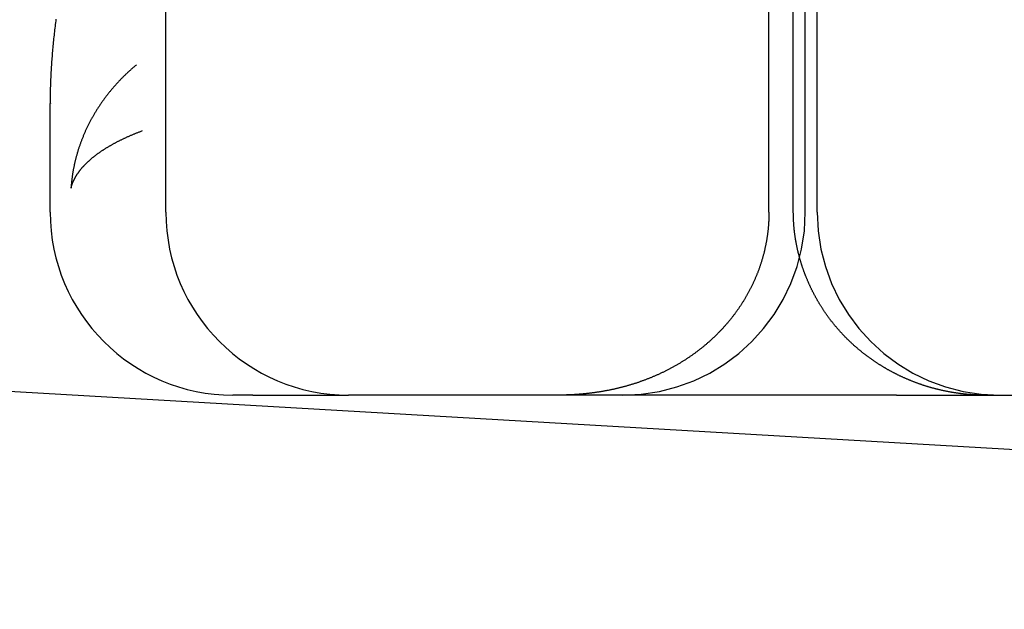
# Model space of a CAD drawing. Extents: x 305 to 1495, y 243 to 1451.
# Drawn here: x 546 to 552, y 1379 to 1382 of the extents above; entities that cross this region are included whole.
import ezdxf

# ---------------------------------------------------------------- set-up
doc = ezdxf.new("R2010")
doc.units = 0
doc.header["$LTSCALE"] = 4
doc.linetypes.add('HIDDEN', pattern=[9.525, 6.35, -3.175])
for name, color, linetype in [('AM_0', 7, 'CONTINUOUS'), ('AM_3', 2, 'HIDDEN'), ('OBRYS', 7, 'CONTINUOUS'), ('SKRYTÁ__ISO_', 2, 'HIDDEN'), ('VIDITELNÁ__ISO_', 7, 'CONTINUOUS')]:
    doc.layers.add(name, color=color, linetype=linetype)

# ---------------------------------------------------------------- blocks, each defined once
blk = doc.blocks.new('A$C4B7440DB')
at = {"layer": 'SKRYTÁ__ISO_'}
for p, q in [((1, 25.2904), (17, 25.2904)), ((1, 25.1572), (4, 25.1572)), ((1, 25.0913), (17, 25.0913)), ((1, 25.026), (4, 25.026))]:
    blk.add_line(p, q, dxfattribs=at)
for points in [[(1, 25.2904, 0), (0.9962, 25.2904, 0), (0.9923, 25.2905, 0), (0.9885, 25.2905, 0), (0.9847, 25.2906, 0), (0.9808, 25.2906, 0), (0.977, 25.2907, 0), (0.9732, 25.2908, 0), (0.9693, 25.291, 0), (0.9655, 25.2911, 0), (0.9617, 25.2912, 0), (0.9578, 25.2914, 0), (0.954, 25.2916, 0), (0.9502, 25.2918, 0), (0.9464, 25.292, 0), (0.9426, 25.2923, 0), (0.9387, 25.2925, 0), (0.9349, 25.2928, 0), (0.9311, 25.2931, 0), (0.9273, 25.2934, 0), (0.9235, 25.2937, 0), (0.9197, 25.294, 0), (0.9159, 25.2944, 0), (0.9121, 25.2947, 0), (0.9083, 25.2951, 0), (0.9045, 25.2955, 0), (0.9007, 25.2959, 0), (0.8969, 25.2963, 0), (0.8931, 25.2968, 0), (0.8893, 25.2972, 0), (0.8855, 25.2977, 0), (0.8817, 25.2982, 0), (0.8779, 25.2987, 0), (0.8742, 25.2992, 0), (0.8704, 25.2998, 0), (0.8666, 25.3003, 0), (0.8628, 25.3009, 0), (0.8591, 25.3015, 0), (0.8553, 25.3021, 0), (0.8515, 25.3027, 0), (0.8478, 25.3033, 0), (0.844, 25.304, 0), (0.8402, 25.3046, 0), (0.8365, 25.3053, 0), (0.8327, 25.306, 0), (0.829, 25.3067, 0), (0.8252, 25.3075, 0), (0.8215, 25.3082, 0), (0.8178, 25.309, 0), (0.814, 25.3097, 0), (0.8103, 25.3105, 0), (0.8066, 25.3113, 0), (0.8028, 25.3121, 0), (0.7991, 25.313, 0), (0.7954, 25.3138, 0), (0.7917, 25.3147, 0), (0.788, 25.3156, 0), (0.7843, 25.3165, 0), (0.7806, 25.3174, 0), (0.7769, 25.3183, 0), (0.7732, 25.3193, 0), (0.7695, 25.3202, 0), (0.7658, 25.3212, 0), (0.7621, 25.3222, 0), (0.7584, 25.3232, 0), (0.7547, 25.3242, 0), (0.751, 25.3253, 0), (0.7474, 25.3263, 0), (0.7437, 25.3274, 0), (0.74, 25.3285, 0), (0.7364, 25.3296, 0), (0.7327, 25.3307, 0), (0.7291, 25.3318, 0), (0.7254, 25.333, 0), (0.7218, 25.3341, 0), (0.7181, 25.3353, 0), (0.7145, 25.3365, 0), (0.7109, 25.3377, 0), (0.7072, 25.3389, 0), (0.7036, 25.3402, 0), (0.7, 25.3414, 0), (0.6964, 25.3427, 0), (0.6928, 25.344, 0), (0.6892, 25.3453, 0), (0.6856, 25.3466, 0), (0.682, 25.3479, 0), (0.6784, 25.3493, 0), (0.6748, 25.3506, 0), (0.6712, 25.352, 0), (0.6676, 25.3534, 0), (0.6641, 25.3548, 0), (0.6605, 25.3562, 0), (0.6569, 25.3576, 0), (0.6534, 25.3591, 0), (0.6498, 25.3606, 0), (0.6463, 25.362, 0), (0.6428, 25.3635, 0), (0.6392, 25.365, 0), (0.6357, 25.3666, 0), (0.6322, 25.3681, 0), (0.6287, 25.3696, 0), (0.6252, 25.3712, 0), (0.6217, 25.3728, 0), (0.6182, 25.3744, 0), (0.6147, 25.376, 0), (0.6113, 25.3776, 0), (0.6078, 25.3792, 0), (0.6043, 25.3809, 0), (0.6009, 25.3825, 0), (0.5975, 25.3842, 0), (0.594, 25.3859, 0), (0.5906, 25.3876, 0), (0.5872, 25.3893, 0), (0.5838, 25.391, 0), (0.5804, 25.3928, 0), (0.577, 25.3945, 0), (0.5736, 25.3963, 0), (0.5702, 25.3981, 0), (0.5668, 25.3999, 0), (0.5634, 25.4017, 0), (0.5601, 25.4035, 0), (0.5567, 25.4053, 0), (0.5534, 25.4072, 0), (0.55, 25.409, 0), (0.5467, 25.4109, 0), (0.5434, 25.4128, 0), (0.5401, 25.4147, 0), (0.5368, 25.4166, 0), (0.5335, 25.4185, 0), (0.5302, 25.4205, 0), (0.5269, 25.4224, 0), (0.5236, 25.4244, 0), (0.5204, 25.4264, 0), (0.5171, 25.4284, 0), (0.5139, 25.4304, 0), (0.5106, 25.4324, 0), (0.5074, 25.4344, 0), (0.5042, 25.4365, 0), (0.5009, 25.4385, 0), (0.4977, 25.4406, 0), (0.4945, 25.4427, 0), (0.4913, 25.4448, 0), (0.4882, 25.4469, 0), (0.485, 25.449, 0), (0.4818, 25.4511, 0), (0.4787, 25.4533, 0), (0.4755, 25.4554, 0), (0.4724, 25.4576, 0), (0.4692, 25.4598, 0), (0.4661, 25.4619, 0), (0.463, 25.4642, 0), (0.4599, 25.4664, 0), (0.4568, 25.4686, 0), (0.4537, 25.4708, 0), (0.4506, 25.4731, 0), (0.4475, 25.4754, 0), (0.4444, 25.4776, 0), (0.4414, 25.4799, 0), (0.4383, 25.4822, 0), (0.4353, 25.4846, 0), (0.4323, 25.4869, 0), (0.4292, 25.4892, 0), (0.4262, 25.4916, 0), (0.4232, 25.4939, 0), (0.4202, 25.4963, 0), (0.4172, 25.4987, 0), (0.4143, 25.5011, 0), (0.4113, 25.5035, 0), (0.4083, 25.5059, 0), (0.4054, 25.5084, 0), (0.4024, 25.5108, 0), (0.3995, 25.5133, 0), (0.3966, 25.5157, 0), (0.3936, 25.5182, 0), (0.3907, 25.5207, 0), (0.3878, 25.5232, 0), (0.3849, 25.5257, 0), (0.3821, 25.5282, 0), (0.3792, 25.5308, 0), (0.3763, 25.5333, 0), (0.3735, 25.5359, 0), (0.3706, 25.5385, 0), (0.3678, 25.541, 0), (0.365, 25.5436, 0), (0.3621, 25.5462, 0), (0.3593, 25.5489, 0), (0.3565, 25.5515, 0), (0.3538, 25.5541, 0), (0.351, 25.5568, 0), (0.3482, 25.5594, 0), (0.3454, 25.5621, 0), (0.3427, 25.5648, 0), (0.34, 25.5675, 0), (0.3372, 25.5702, 0), (0.3345, 25.5729, 0), (0.3318, 25.5756, 0), (0.3291, 25.5783, 0), (0.3264, 25.5811, 0), (0.3238, 25.5838, 0), (0.3211, 25.5866, 0), (0.3184, 25.5893, 0), (0.3158, 25.5921, 0), (0.3132, 25.5949, 0), (0.3106, 25.5977, 0), (0.308, 25.6005, 0), (0.3054, 25.6033, 0), (0.3028, 25.6061, 0), (0.3002, 25.6089, 0), (0.2976, 25.6118, 0), (0.2951, 25.6146, 0), (0.2925, 25.6175, 0), (0.29, 25.6203, 0), (0.2875, 25.6232, 0), (0.285, 25.6261, 0), (0.2825, 25.629, 0), (0.28, 25.6319, 0), (0.2775, 25.6348, 0), (0.275, 25.6377, 0), (0.2726, 25.6406, 0), (0.2701, 25.6436, 0), (0.2677, 25.6465, 0), (0.2653, 25.6495, 0), (0.2629, 25.6524, 0), (0.2605, 25.6554, 0), (0.2581, 25.6584, 0), (0.2557, 25.6613, 0), (0.2533, 25.6643, 0), (0.251, 25.6673, 0), (0.2486, 25.6703, 0), (0.2463, 25.6734, 0), (0.2439, 25.6764, 0), (0.2416, 25.6794, 0), (0.2393, 25.6825, 0), (0.237, 25.6855, 0), (0.2348, 25.6886, 0), (0.2325, 25.6916, 0), (0.2302, 25.6947, 0), (0.228, 25.6978, 0), (0.2257, 25.7009, 0), (0.2235, 25.704, 0), (0.2213, 25.7071, 0), (0.2191, 25.7102, 0), (0.2169, 25.7133, 0), (0.2147, 25.7164, 0), (0.2125, 25.7196, 0), (0.2104, 25.7227, 0), (0.2082, 25.7259, 0), (0.2061, 25.729, 0), (0.204, 25.7322, 0), (0.2018, 25.7354, 0), (0.1997, 25.7385, 0), (0.1976, 25.7417, 0), (0.1956, 25.7449, 0), (0.1935, 25.7481, 0), (0.1914, 25.7513, 0), (0.1894, 25.7545, 0), (0.1873, 25.7578, 0), (0.1853, 25.761, 0), (0.1833, 25.7642, 0), (0.1813, 25.7675, 0), (0.1793, 25.7707, 0), (0.1773, 25.774, 0), (0.1753, 25.7772, 0), (0.1733, 25.7805, 0), (0.1714, 25.7838, 0), (0.1695, 25.7871, 0), (0.1675, 25.7904, 0), (0.1656, 25.7937, 0), (0.1637, 25.797, 0), (0.1618, 25.8003, 0), (0.1599, 25.8036, 0), (0.158, 25.8069, 0), (0.1562, 25.8103, 0), (0.1543, 25.8136, 0), (0.1525, 25.8169, 0), (0.1507, 25.8203, 0), (0.1488, 25.8236, 0), (0.147, 25.827, 0), (0.1452, 25.8304, 0), (0.1434, 25.8338, 0), (0.1417, 25.8371, 0), (0.1399, 25.8405, 0), (0.1382, 25.8439, 0), (0.1364, 25.8473, 0), (0.1347, 25.8507, 0), (0.133, 25.8541, 0), (0.1313, 25.8576, 0), (0.1296, 25.861, 0), (0.1279, 25.8644, 0), (0.1262, 25.8678, 0), (0.1245, 25.8713, 0), (0.1229, 25.8747, 0), (0.1212, 25.8782, 0), (0.1196, 25.8816, 0), (0.118, 25.8851, 0), (0.1164, 25.8886, 0), (0.1148, 25.892, 0), (0.1132, 25.8955, 0), (0.1116, 25.899, 0), (0.1101, 25.9025, 0), (0.1085, 25.906, 0), (0.107, 25.9095, 0), (0.1055, 25.913, 0), (0.1039, 25.9165, 0), (0.1024, 25.92, 0), (0.101, 25.9235, 0), (0.0995, 25.927, 0), (0.098, 25.9305, 0), (0.0966, 25.934, 0), (0.0951, 25.9376, 0), (0.0937, 25.9411, 0), (0.0923, 25.9446, 0), (0.0908, 25.9482, 0), (0.0894, 25.9517, 0), (0.0881, 25.9552, 0), (0.0867, 25.9588, 0), (0.0853, 25.9623, 0), (0.084, 25.9659, 0), (0.0826, 25.9695, 0), (0.0813, 25.973, 0), (0.08, 25.9766, 0), (0.0787, 25.9801, 0), (0.0774, 25.9837, 0), (0.0761, 25.9873, 0), (0.0748, 25.9909, 0), (0.0736, 25.9945, 0), (0.0723, 25.998, 0), (0.0711, 26.0016, 0), (0.0698, 26.0052, 0), (0.0686, 26.0088, 0), (0.0674, 26.0124, 0), (0.0662, 26.016, 0), (0.065, 26.0196, 0), (0.0639, 26.0232, 0), (0.0627, 26.0268, 0), (0.0616, 26.0305, 0), (0.0604, 26.0341, 0), (0.0593, 26.0377, 0), (0.0582, 26.0413, 0), (0.0571, 26.0449, 0), (0.056, 26.0486, 0), (0.0549, 26.0522, 0), (0.0538, 26.0558, 0), (0.0528, 26.0595, 0), (0.0517, 26.0631, 0), (0.0507, 26.0668, 0), (0.0497, 26.0704, 0), (0.0486, 26.074, 0), (0.0476, 26.0777, 0), (0.0466, 26.0813, 0), (0.0457, 26.085, 0), (0.0447, 26.0887, 0), (0.0437, 26.0923, 0), (0.0428, 26.096, 0), (0.0418, 26.0996, 0), (0.0409, 26.1033, 0), (0.04, 26.107, 0), (0.0391, 26.1106, 0), (0.0382, 26.1143, 0), (0.0373, 26.118, 0), (0.0364, 26.1217, 0), (0.0356, 26.1253, 0), (0.0347, 26.129, 0), (0.0339, 26.1327, 0), (0.033, 26.1364, 0), (0.0322, 26.1401, 0), (0.0314, 26.1438, 0), (0.0306, 26.1475, 0), (0.0298, 26.1512, 0), (0.029, 26.1548, 0), (0.0283, 26.1585, 0), (0.0275, 26.1622, 0), (0.0268, 26.1659, 0), (0.026, 26.1696, 0), (0.0253, 26.1733, 0), (0.0246, 26.177, 0), (0.0239, 26.1807, 0), (0.0232, 26.1844, 0), (0.0225, 26.1881, 0), (0.0219, 26.1918, 0), (0.0212, 26.1955, 0), (0.0206, 26.1992, 0), (0.0199, 26.2029, 0), (0.0193, 26.2067, 0), (0.0187, 26.2104, 0), (0.0181, 26.2141, 0), (0.0175, 26.2178, 0), (0.0169, 26.2215, 0), (0.0163, 26.2252, 0), (0.0158, 26.2289, 0), (0.0152, 26.2326, 0), (0.0147, 26.2363, 0), (0.0141, 26.24, 0), (0.0136, 26.2437, 0), (0.0131, 26.2474, 0), (0.0126, 26.2511, 0), (0.0121, 26.2548, 0), (0.0116, 26.2585, 0), (0.0112, 26.2622, 0), (0.0107, 26.2659, 0), (0.0102, 26.2696, 0), (0.0098, 26.2734, 0), (0.0094, 26.2771, 0), (0.0089, 26.2808, 0), (0.0085, 26.2845, 0), (0.0081, 26.2882, 0), (0.0077, 26.2919, 0), (0.0074, 26.2956, 0), (0.007, 26.2993, 0), (0.0066, 26.303, 0), (0.0063, 26.3067, 0), (0.0059, 26.3104, 0), (0.0056, 26.3141, 0), (0.0053, 26.3178, 0), (0.005, 26.3215, 0), (0.0047, 26.3252, 0), (0.0044, 26.3289, 0), (0.0041, 26.3326, 0), (0.0038, 26.3363, 0), (0.0036, 26.34, 0), (0.0033, 26.3437, 0), (0.0031, 26.3474, 0), (0.0028, 26.3511, 0), (0.0026, 26.3548, 0), (0.0024, 26.3584, 0), (0.0022, 26.3621, 0), (0.002, 26.3658, 0), (0.0018, 26.3695, 0), (0.0016, 26.3732, 0), (0.0015, 26.3769, 0), (0.0013, 26.3806, 0), (0.0012, 26.3843, 0), (0.001, 26.3879, 0), (0.0009, 26.3916, 0), (0.0008, 26.3953, 0), (0.0006, 26.399, 0), (0.0005, 26.4027, 0), (0.0004, 26.4063, 0), (0.0004, 26.41, 0), (0.0003, 26.4137, 0), (0.0002, 26.4174, 0), (0.0002, 26.421, 0), (0.0001, 26.4247, 0), (0.0001, 26.4284, 0), (0, 26.432, 0), (0, 26.4357, 0), (0, 26.4394, 0), (0, 26.443, 0)], [(0, 24.1114, 0), (0, 24.1146, 0), (0, 24.1177, 0), (0, 24.1208, 0), (0.0001, 24.124, 0), (0.0001, 24.1271, 0), (0.0002, 24.1302, 0), (0.0002, 24.1333, 0), (0.0003, 24.1365, 0), (0.0004, 24.1396, 0), (0.0005, 24.1427, 0), (0.0006, 24.1458, 0), (0.0007, 24.149, 0), (0.0008, 24.1521, 0), (0.0009, 24.1552, 0), (0.0011, 24.1584, 0), (0.0012, 24.1615, 0), (0.0014, 24.1646, 0), (0.0015, 24.1677, 0), (0.0017, 24.1709, 0), (0.0019, 24.174, 0), (0.0021, 24.1771, 0), (0.0023, 24.1802, 0), (0.0025, 24.1834, 0), (0.0027, 24.1865, 0), (0.0029, 24.1896, 0), (0.0032, 24.1927, 0), (0.0034, 24.1958, 0), (0.0037, 24.199, 0), (0.0039, 24.2021, 0), (0.0042, 24.2052, 0), (0.0045, 24.2083, 0), (0.0048, 24.2114, 0), (0.0051, 24.2146, 0), (0.0054, 24.2177, 0), (0.0057, 24.2208, 0), (0.006, 24.2239, 0), (0.0064, 24.227, 0), (0.0067, 24.2301, 0), (0.0071, 24.2332, 0), (0.0075, 24.2363, 0), (0.0078, 24.2394, 0), (0.0082, 24.2425, 0), (0.0086, 24.2456, 0), (0.009, 24.2487, 0), (0.0094, 24.2518, 0), (0.0098, 24.2549, 0), (0.0103, 24.258, 0), (0.0107, 24.2611, 0), (0.0111, 24.2642, 0), (0.0116, 24.2673, 0), (0.0121, 24.2704, 0), (0.0125, 24.2735, 0), (0.013, 24.2766, 0), (0.0135, 24.2797, 0), (0.014, 24.2828, 0), (0.0145, 24.2859, 0), (0.015, 24.289, 0), (0.0156, 24.2921, 0), (0.0161, 24.2951, 0), (0.0166, 24.2982, 0), (0.0172, 24.3013, 0), (0.0178, 24.3044, 0), (0.0183, 24.3075, 0), (0.0189, 24.3105, 0), (0.0195, 24.3136, 0), (0.0201, 24.3167, 0), (0.0207, 24.3198, 0), (0.0213, 24.3228, 0), (0.022, 24.3259, 0), (0.0226, 24.329, 0), (0.0232, 24.332, 0), (0.0239, 24.3351, 0), (0.0246, 24.3382, 0), (0.0252, 24.3412, 0), (0.0259, 24.3443, 0), (0.0266, 24.3473, 0), (0.0273, 24.3504, 0), (0.028, 24.3534, 0), (0.0287, 24.3565, 0), (0.0294, 24.3595, 0), (0.0302, 24.3626, 0), (0.0309, 24.3656, 0), (0.0317, 24.3686, 0), (0.0324, 24.3717, 0), (0.0332, 24.3747, 0), (0.034, 24.3778, 0), (0.0347, 24.3808, 0), (0.0355, 24.3838, 0), (0.0363, 24.3868, 0), (0.0372, 24.3899, 0), (0.038, 24.3929, 0), (0.0388, 24.3959, 0), (0.0396, 24.3989, 0), (0.0405, 24.4019, 0), (0.0413, 24.4049, 0), (0.0422, 24.408, 0), (0.0431, 24.411, 0), (0.044, 24.414, 0), (0.0449, 24.417, 0), (0.0458, 24.42, 0), (0.0467, 24.423, 0), (0.0476, 24.426, 0), (0.0485, 24.429, 0), (0.0495, 24.432, 0), (0.0504, 24.4349, 0), (0.0513, 24.4379, 0), (0.0523, 24.4409, 0), (0.0533, 24.4439, 0), (0.0543, 24.4469, 0), (0.0552, 24.4499, 0), (0.0562, 24.4528, 0), (0.0573, 24.4558, 0), (0.0583, 24.4588, 0), (0.0593, 24.4618, 0), (0.0603, 24.4647, 0), (0.0614, 24.4677, 0), (0.0624, 24.4706, 0), (0.0635, 24.4736, 0), (0.0645, 24.4765, 0), (0.0656, 24.4795, 0), (0.0667, 24.4824, 0), (0.0678, 24.4854, 0), (0.0689, 24.4883, 0), (0.07, 24.4913, 0), (0.0711, 24.4942, 0), (0.0722, 24.4971, 0), (0.0734, 24.5001, 0), (0.0745, 24.503, 0), (0.0757, 24.5059, 0), (0.0768, 24.5088, 0), (0.078, 24.5117, 0), (0.0792, 24.5147, 0), (0.0803, 24.5176, 0), (0.0815, 24.5205, 0), (0.0827, 24.5234, 0), (0.084, 24.5263, 0), (0.0852, 24.5292, 0), (0.0864, 24.5321, 0), (0.0876, 24.5349, 0), (0.0889, 24.5378, 0), (0.0901, 24.5407, 0), (0.0914, 24.5436, 0), (0.0927, 24.5465, 0), (0.0939, 24.5493, 0), (0.0952, 24.5522, 0), (0.0965, 24.555, 0), (0.0978, 24.5579, 0), (0.0991, 24.5608, 0), (0.1004, 24.5636, 0), (0.1018, 24.5664, 0), (0.1031, 24.5693, 0), (0.1044, 24.5721, 0), (0.1058, 24.575, 0), (0.1071, 24.5778, 0), (0.1085, 24.5806, 0), (0.1099, 24.5834, 0), (0.1113, 24.5862, 0), (0.1127, 24.5891, 0), (0.114, 24.5919, 0), (0.1155, 24.5947, 0), (0.1169, 24.5975, 0), (0.1183, 24.6003, 0), (0.1197, 24.603, 0), (0.1212, 24.6058, 0), (0.1226, 24.6086, 0), (0.1241, 24.6114, 0), (0.1255, 24.6141, 0), (0.127, 24.6169, 0), (0.1285, 24.6197, 0), (0.13, 24.6224, 0), (0.1314, 24.6252, 0), (0.133, 24.6279, 0), (0.1345, 24.6307, 0), (0.136, 24.6334, 0), (0.1375, 24.6361, 0), (0.139, 24.6389, 0), (0.1406, 24.6416, 0), (0.1421, 24.6443, 0), (0.1437, 24.6471, 0), (0.1453, 24.6498, 0), (0.1468, 24.6525, 0), (0.1484, 24.6552, 0), (0.15, 24.6579, 0), (0.1516, 24.6606, 0), (0.1532, 24.6633, 0), (0.1548, 24.666, 0), (0.1565, 24.6687, 0), (0.1581, 24.6713, 0), (0.1597, 24.674, 0), (0.1614, 24.6767, 0), (0.1631, 24.6794, 0), (0.1647, 24.682, 0), (0.1664, 24.6847, 0), (0.1681, 24.6873, 0), (0.1698, 24.69, 0), (0.1715, 24.6926, 0), (0.1732, 24.6953, 0), (0.1749, 24.6979, 0), (0.1766, 24.7005, 0), (0.1783, 24.7031, 0), (0.1801, 24.7058, 0), (0.1818, 24.7084, 0), (0.1836, 24.711, 0), (0.1853, 24.7136, 0), (0.1871, 24.7162, 0), (0.1889, 24.7188, 0), (0.1906, 24.7214, 0), (0.1924, 24.724, 0), (0.1942, 24.7265, 0), (0.196, 24.7291, 0), (0.1978, 24.7317, 0), (0.1997, 24.7342, 0), (0.2015, 24.7368, 0), (0.2033, 24.7393, 0), (0.2052, 24.7419, 0), (0.207, 24.7444, 0), (0.2089, 24.747, 0), (0.2107, 24.7495, 0), (0.2126, 24.752, 0), (0.2145, 24.7545, 0), (0.2164, 24.757, 0), (0.2183, 24.7596, 0), (0.2202, 24.7621, 0), (0.2221, 24.7645, 0), (0.224, 24.767, 0), (0.2259, 24.7695, 0), (0.2278, 24.772, 0), (0.2298, 24.7745, 0), (0.2317, 24.7769, 0), (0.2337, 24.7794, 0), (0.2356, 24.7818, 0), (0.2376, 24.7843, 0), (0.2396, 24.7867, 0), (0.2416, 24.7892, 0), (0.2435, 24.7916, 0), (0.2455, 24.794, 0), (0.2475, 24.7964, 0), (0.2495, 24.7988, 0), (0.2516, 24.8012, 0), (0.2536, 24.8036, 0), (0.2556, 24.806, 0), (0.2577, 24.8084, 0), (0.2597, 24.8108, 0), (0.2617, 24.8132, 0), (0.2638, 24.8155, 0), (0.2659, 24.8179, 0), (0.2679, 24.8202, 0), (0.27, 24.8226, 0), (0.2721, 24.8249, 0), (0.2742, 24.8272, 0), (0.2763, 24.8296, 0), (0.2784, 24.8319, 0), (0.2805, 24.8342, 0), (0.2826, 24.8365, 0), (0.2848, 24.8388, 0), (0.2869, 24.8411, 0), (0.2891, 24.8434, 0), (0.2912, 24.8457, 0), (0.2934, 24.848, 0), (0.2955, 24.8502, 0), (0.2977, 24.8525, 0), (0.2999, 24.8547, 0), (0.3021, 24.857, 0), (0.3043, 24.8592, 0), (0.3065, 24.8615, 0), (0.3087, 24.8637, 0), (0.3109, 24.8659, 0), (0.3131, 24.8681, 0), (0.3154, 24.8704, 0), (0.3176, 24.8726, 0), (0.3199, 24.8748, 0), (0.3221, 24.8769, 0), (0.3244, 24.8791, 0), (0.3266, 24.8813, 0), (0.3289, 24.8835, 0), (0.3312, 24.8856, 0), (0.3335, 24.8878, 0), (0.3358, 24.8899, 0), (0.3381, 24.8921, 0), (0.3404, 24.8942, 0), (0.3427, 24.8963, 0), (0.345, 24.8985, 0), (0.3474, 24.9006, 0), (0.3497, 24.9027, 0), (0.352, 24.9048, 0), (0.3544, 24.9069, 0), (0.3567, 24.909, 0), (0.3591, 24.911, 0), (0.3615, 24.9131, 0), (0.3638, 24.9152, 0), (0.3662, 24.9172, 0), (0.3686, 24.9193, 0), (0.371, 24.9213, 0), (0.3734, 24.9233, 0), (0.3758, 24.9254, 0), (0.3782, 24.9274, 0), (0.3806, 24.9294, 0), (0.3831, 24.9314, 0), (0.3855, 24.9334, 0), (0.3879, 24.9354, 0), (0.3904, 24.9373, 0), (0.3928, 24.9393, 0), (0.3953, 24.9413, 0), (0.3977, 24.9432, 0), (0.4002, 24.9452, 0), (0.4027, 24.9471, 0), (0.4052, 24.949, 0), (0.4077, 24.951, 0), (0.4101, 24.9529, 0), (0.4126, 24.9548, 0), (0.4151, 24.9567, 0), (0.4177, 24.9586, 0), (0.4202, 24.9605, 0), (0.4227, 24.9623, 0), (0.4252, 24.9642, 0), (0.4278, 24.9661, 0), (0.4303, 24.9679, 0), (0.4328, 24.9697, 0), (0.4354, 24.9716, 0), (0.4379, 24.9734, 0), (0.4405, 24.9752, 0), (0.4431, 24.977, 0), (0.4456, 24.9788, 0), (0.4482, 24.9806, 0), (0.4508, 24.9824, 0), (0.4534, 24.9842, 0), (0.456, 24.9859, 0), (0.4586, 24.9877, 0), (0.4612, 24.9894, 0), (0.4638, 24.9912, 0), (0.4664, 24.9929, 0), (0.469, 24.9946, 0), (0.4716, 24.9963, 0), (0.4743, 24.998, 0), (0.4769, 24.9997, 0), (0.4795, 25.0014, 0), (0.4822, 25.0031, 0), (0.4848, 25.0048, 0), (0.4875, 25.0064, 0), (0.4902, 25.0081, 0), (0.4928, 25.0098, 0), (0.4955, 25.0114, 0), (0.4982, 25.013, 0), (0.5009, 25.0147, 0), (0.5036, 25.0163, 0), (0.5063, 25.0179, 0), (0.509, 25.0195, 0), (0.5117, 25.0211, 0), (0.5144, 25.0227, 0), (0.5171, 25.0242, 0), (0.5198, 25.0258, 0), (0.5226, 25.0274, 0), (0.5253, 25.0289, 0), (0.528, 25.0305, 0), (0.5308, 25.032, 0), (0.5335, 25.0335, 0), (0.5363, 25.035, 0), (0.539, 25.0365, 0), (0.5418, 25.038, 0), (0.5446, 25.0395, 0), (0.5473, 25.041, 0), (0.5501, 25.0425, 0), (0.5529, 25.044, 0), (0.5557, 25.0454, 0), (0.5585, 25.0469, 0), (0.5613, 25.0483, 0), (0.5641, 25.0497, 0), (0.5669, 25.0512, 0), (0.5697, 25.0526, 0), (0.5725, 25.054, 0), (0.5753, 25.0554, 0), (0.5781, 25.0568, 0), (0.581, 25.0581, 0), (0.5838, 25.0595, 0), (0.5866, 25.0609, 0), (0.5895, 25.0622, 0), (0.5923, 25.0636, 0), (0.5952, 25.0649, 0), (0.598, 25.0662, 0), (0.6009, 25.0675, 0), (0.6037, 25.0689, 0), (0.6066, 25.0702, 0), (0.6095, 25.0714, 0), (0.6123, 25.0727, 0), (0.6152, 25.074, 0), (0.6181, 25.0753, 0), (0.621, 25.0765, 0), (0.6239, 25.0778, 0), (0.6267, 25.079, 0), (0.6296, 25.0802, 0), (0.6325, 25.0814, 0), (0.6354, 25.0827, 0), (0.6383, 25.0839, 0), (0.6412, 25.085, 0), (0.6442, 25.0862, 0), (0.6471, 25.0874, 0), (0.65, 25.0886, 0), (0.6529, 25.0897, 0), (0.6558, 25.0909, 0), (0.6588, 25.092, 0), (0.6617, 25.0931, 0), (0.6646, 25.0942, 0), (0.6676, 25.0953, 0), (0.6705, 25.0964, 0), (0.6734, 25.0975, 0), (0.6764, 25.0986, 0), (0.6793, 25.0997, 0), (0.6823, 25.1007, 0), (0.6852, 25.1018, 0), (0.6882, 25.1028, 0), (0.6911, 25.1039, 0), (0.6941, 25.1049, 0), (0.6971, 25.1059, 0), (0.7, 25.1069, 0), (0.703, 25.1079, 0), (0.706, 25.1089, 0), (0.709, 25.1098, 0), (0.712, 25.1108, 0), (0.715, 25.1118, 0), (0.718, 25.1127, 0), (0.721, 25.1137, 0), (0.724, 25.1146, 0), (0.727, 25.1155, 0), (0.73, 25.1164, 0), (0.733, 25.1173, 0), (0.736, 25.1182, 0), (0.739, 25.1191, 0), (0.7421, 25.12, 0), (0.7451, 25.1208, 0), (0.7481, 25.1217, 0), (0.7511, 25.1225, 0), (0.7542, 25.1233, 0), (0.7572, 25.1242, 0), (0.7603, 25.125, 0), (0.7633, 25.1258, 0), (0.7664, 25.1266, 0), (0.7694, 25.1274, 0), (0.7725, 25.1281, 0), (0.7755, 25.1289, 0), (0.7786, 25.1297, 0), (0.7817, 25.1304, 0), (0.7847, 25.1312, 0), (0.7878, 25.1319, 0), (0.7909, 25.1326, 0), (0.7939, 25.1333, 0), (0.797, 25.134, 0), (0.8001, 25.1347, 0), (0.8032, 25.1354, 0), (0.8063, 25.136, 0), (0.8093, 25.1367, 0), (0.8124, 25.1373, 0), (0.8155, 25.138, 0), (0.8186, 25.1386, 0), (0.8217, 25.1392, 0), (0.8248, 25.1398, 0), (0.8279, 25.1404, 0), (0.831, 25.141, 0), (0.8341, 25.1416, 0), (0.8372, 25.1421, 0), (0.8403, 25.1427, 0), (0.8434, 25.1432, 0), (0.8465, 25.1438, 0), (0.8496, 25.1443, 0), (0.8528, 25.1448, 0), (0.8559, 25.1453, 0), (0.859, 25.1458, 0), (0.8621, 25.1463, 0), (0.8652, 25.1468, 0), (0.8683, 25.1472, 0), (0.8715, 25.1477, 0), (0.8746, 25.1481, 0), (0.8777, 25.1486, 0), (0.8808, 25.149, 0), (0.884, 25.1494, 0), (0.8871, 25.1498, 0), (0.8902, 25.1502, 0), (0.8934, 25.1505, 0), (0.8965, 25.1509, 0), (0.8996, 25.1513, 0), (0.9027, 25.1516, 0), (0.9059, 25.152, 0), (0.909, 25.1523, 0), (0.9122, 25.1526, 0), (0.9153, 25.1529, 0), (0.9184, 25.1532, 0), (0.9216, 25.1535, 0), (0.9247, 25.1537, 0), (0.9278, 25.154, 0), (0.931, 25.1543, 0), (0.9341, 25.1545, 0), (0.9372, 25.1547, 0), (0.9404, 25.1549, 0), (0.9435, 25.1551, 0), (0.9467, 25.1553, 0), (0.9498, 25.1555, 0), (0.9529, 25.1557, 0), (0.9561, 25.1559, 0), (0.9592, 25.156, 0), (0.9624, 25.1561, 0), (0.9655, 25.1563, 0), (0.9686, 25.1564, 0), (0.9718, 25.1565, 0), (0.9749, 25.1566, 0), (0.978, 25.1567, 0), (0.9812, 25.1568, 0), (0.9843, 25.1568, 0), (0.9875, 25.1569, 0), (0.9906, 25.1569, 0), (0.9937, 25.1569, 0), (0.9969, 25.157, 0), (1, 25.157, 0)]]:
    blk.add_polyline3d(points, dxfattribs=at)
for centre, start, end in [((1, 26.0913), 180, 270), ((1, 24.026), 90, 180)]:
    blk.add_arc(centre, 1, start, end, dxfattribs=at)
at = {"layer": 'VIDITELNÁ__ISO_'}
for p, q in [((1, 29.2245), (1.5939, 29.2245)), ((1, 28.5913), (17, 28.5913)), ((0, 28.1159), (0, 28.2245)), ((0, 28.1159), (0, 27.5913)), ((0, 27.548), (0, 27.5913)), ((0, 25.4381), (0, 27.548)), ((0, 24.5914), (0, 25.4381)), ((0, 24.5914), (0, 6.3662))]:
    blk.add_line(p, q, dxfattribs=at)
for points in [[(1.5956, 29.2235, 0), (1.5956, 29.2235, 0), (1.5956, 29.2235, 0), (1.5955, 29.2235, 0), (1.5955, 29.2235, 0), (1.5955, 29.2235, 0), (1.5955, 29.2235, 0), (1.5955, 29.2235, 0), (1.5955, 29.2235, 0), (1.5955, 29.2235, 0), (1.5955, 29.2235, 0), (1.5954, 29.2235, 0), (1.5954, 29.2235, 0), (1.5954, 29.2235, 0), (1.5954, 29.2235, 0), (1.5954, 29.2235, 0), (1.5954, 29.2235, 0), (1.5954, 29.2235, 0), (1.5953, 29.2235, 0), (1.5953, 29.2235, 0), (1.5953, 29.2235, 0), (1.5953, 29.2235, 0), (1.5953, 29.2235, 0), (1.5953, 29.2235, 0), (1.5953, 29.2235, 0), (1.5953, 29.2235, 0), (1.5952, 29.2235, 0), (1.5952, 29.2235, 0), (1.5952, 29.2235, 0), (1.5952, 29.2235, 0), (1.5952, 29.2235, 0), (1.5952, 29.2235, 0), (1.5952, 29.2235, 0), (1.5952, 29.2235, 0), (1.5951, 29.2235, 0), (1.5951, 29.2235, 0), (1.5951, 29.2235, 0), (1.5951, 29.2235, 0), (1.5951, 29.2235, 0), (1.5951, 29.2235, 0), (1.5951, 29.2235, 0), (1.5951, 29.2235, 0), (1.595, 29.2235, 0), (1.595, 29.2235, 0), (1.595, 29.2235, 0), (1.595, 29.2235, 0), (1.595, 29.2235, 0), (1.595, 29.2235, 0), (1.595, 29.2235, 0), (1.5949, 29.2235, 0), (1.5949, 29.2235, 0), (1.5949, 29.2235, 0), (1.5949, 29.2235, 0), (1.5949, 29.2235, 0), (1.5949, 29.2235, 0), (1.5949, 29.2235, 0), (1.5949, 29.2235, 0), (1.5948, 29.2235, 0), (1.5948, 29.2235, 0), (1.5948, 29.2235, 0), (1.5948, 29.2235, 0), (1.5948, 29.2235, 0), (1.5948, 29.2235, 0), (1.5948, 29.2235, 0), (1.5947, 29.2235, 0), (1.5947, 29.2235, 0), (1.5947, 29.2235, 0), (1.5947, 29.2235, 0), (1.5947, 29.2235, 0), (1.5947, 29.2235, 0), (1.5947, 29.2235, 0), (1.5947, 29.2235, 0), (1.5946, 29.2235, 0), (1.5946, 29.2235, 0), (1.5946, 29.2235, 0), (1.5946, 29.2235, 0), (1.5946, 29.2235, 0), (1.5946, 29.2235, 0), (1.5946, 29.2235, 0), (1.5946, 29.2235, 0), (1.5945, 29.2235, 0), (1.5945, 29.2235, 0), (1.5945, 29.2235, 0), (1.5945, 29.2235, 0), (1.5945, 29.2235, 0), (1.5945, 29.2235, 0), (1.5945, 29.2235, 0), (1.5945, 29.2235, 0), (1.5944, 29.2235, 0), (1.5944, 29.2235, 0), (1.5944, 29.2235, 0), (1.5944, 29.2235, 0), (1.5944, 29.2235, 0), (1.5944, 29.2235, 0), (1.5944, 29.2235, 0), (1.5943, 29.2235, 0), (1.5943, 29.2235, 0), (1.5943, 29.2235, 0), (1.5943, 29.2235, 0), (1.5943, 29.2235, 0), (1.5943, 29.2235, 0), (1.5943, 29.2235, 0), (1.5943, 29.2235, 0), (1.5942, 29.2235, 0), (1.5942, 29.2235, 0), (1.5942, 29.2235, 0), (1.5942, 29.2235, 0), (1.5942, 29.2235, 0), (1.5942, 29.2235, 0), (1.5942, 29.2235, 0), (1.5942, 29.2235, 0), (1.5941, 29.2235, 0), (1.5941, 29.2235, 0), (1.5941, 29.2235, 0), (1.5941, 29.2235, 0), (1.5941, 29.2235, 0), (1.5941, 29.2235, 0), (1.5941, 29.2235, 0), (1.5941, 29.2235, 0), (1.594, 29.2235, 0), (1.594, 29.2235, 0), (1.594, 29.2235, 0), (1.594, 29.2235, 0), (1.594, 29.2235, 0), (1.594, 29.2235, 0), (1.594, 29.2235, 0), (1.594, 29.2235, 0), (1.5939, 29.2235, 0)], [(1.5956, 29.2235, 0), (1.605, 29.2235, 0), (1.6144, 29.2234, 0), (1.6239, 29.2233, 0), (1.6333, 29.2232, 0), (1.6428, 29.2231, 0), (1.6522, 29.2229, 0), (1.6617, 29.2227, 0), (1.6711, 29.2225, 0), (1.6806, 29.2223, 0), (1.6901, 29.222, 0), (1.6995, 29.2217, 0), (1.709, 29.2213, 0), (1.7185, 29.221, 0), (1.728, 29.2206, 0), (1.7375, 29.2202, 0), (1.747, 29.2197, 0), (1.7565, 29.2192, 0), (1.766, 29.2187, 0), (1.7756, 29.2182, 0), (1.7851, 29.2176, 0), (1.7946, 29.217, 0), (1.8042, 29.2164, 0), (1.8137, 29.2157, 0), (1.8233, 29.2151, 0), (1.8329, 29.2144, 0), (1.8425, 29.2136, 0), (1.852, 29.2129, 0), (1.8617, 29.2121, 0), (1.8713, 29.2113, 0), (1.8809, 29.2105, 0), (1.8905, 29.2096, 0), (1.9001, 29.2087, 0), (1.9098, 29.2078, 0), (1.9194, 29.2069, 0), (1.9291, 29.2059, 0), (1.9388, 29.2049, 0), (1.9485, 29.2039, 0), (1.9582, 29.2029, 0), (1.9679, 29.2018, 0), (1.9776, 29.2007, 0), (1.9873, 29.1996, 0), (1.9971, 29.1985, 0), (2.0068, 29.1973, 0), (2.0166, 29.1961, 0), (2.0264, 29.1949, 0), (2.0362, 29.1937, 0), (2.046, 29.1924, 0), (2.0558, 29.1911, 0)], [(1.8057, 28.7529, 0), (1.8027, 28.7564, 0), (1.7998, 28.76, 0), (1.7968, 28.7635, 0), (1.7938, 28.7669, 0), (1.7908, 28.7704, 0), (1.7878, 28.7738, 0), (1.7848, 28.7773, 0), (1.7818, 28.7807, 0), (1.7788, 28.784, 0), (1.7757, 28.7874, 0), (1.7727, 28.7908, 0), (1.7696, 28.7941, 0), (1.7666, 28.7974, 0), (1.7635, 28.8007, 0), (1.7604, 28.804, 0), (1.7573, 28.8073, 0), (1.7542, 28.8105, 0), (1.7511, 28.8137, 0), (1.748, 28.8169, 0), (1.7449, 28.8201, 0), (1.7417, 28.8233, 0), (1.7386, 28.8265, 0), (1.7354, 28.8296, 0), (1.7323, 28.8327, 0), (1.7291, 28.8358, 0), (1.7259, 28.8389, 0), (1.7227, 28.842, 0), (1.7195, 28.845, 0), (1.7164, 28.8481, 0), (1.7131, 28.8511, 0), (1.7099, 28.8541, 0), (1.7067, 28.8571, 0), (1.7035, 28.86, 0), (1.7002, 28.863, 0), (1.697, 28.8659, 0), (1.6937, 28.8688, 0), (1.6904, 28.8717, 0), (1.6872, 28.8746, 0), (1.6839, 28.8774, 0), (1.6806, 28.8803, 0), (1.6773, 28.8831, 0), (1.674, 28.8859, 0), (1.6707, 28.8887, 0), (1.6674, 28.8914, 0), (1.6641, 28.8942, 0), (1.6607, 28.8969, 0), (1.6574, 28.8996, 0), (1.654, 28.9023, 0), (1.6507, 28.905, 0), (1.6473, 28.9077, 0), (1.644, 28.9103, 0), (1.6406, 28.913, 0), (1.6372, 28.9156, 0), (1.6338, 28.9182, 0), (1.6304, 28.9207, 0), (1.627, 28.9233, 0), (1.6236, 28.9258, 0), (1.6202, 28.9284, 0), (1.6168, 28.9309, 0), (1.6133, 28.9334, 0), (1.6099, 28.9358, 0), (1.6065, 28.9383, 0), (1.603, 28.9407, 0), (1.5996, 28.9431, 0), (1.5961, 28.9455, 0), (1.5926, 28.9479, 0), (1.5892, 28.9503, 0), (1.5857, 28.9526, 0), (1.5822, 28.955, 0), (1.5787, 28.9573, 0), (1.5752, 28.9596, 0), (1.5717, 28.9619, 0), (1.5682, 28.9641, 0), (1.5647, 28.9664, 0), (1.5612, 28.9686, 0), (1.5577, 28.9708, 0), (1.5542, 28.973, 0), (1.5506, 28.9752, 0), (1.5471, 28.9773, 0), (1.5435, 28.9795, 0), (1.54, 28.9816, 0), (1.5365, 28.9837, 0), (1.5329, 28.9858, 0), (1.5293, 28.9879, 0), (1.5258, 28.9899, 0), (1.5222, 28.992, 0), (1.5186, 28.994, 0), (1.515, 28.996, 0), (1.5115, 28.998, 0), (1.5079, 28.9999, 0), (1.5043, 29.0019, 0), (1.5007, 29.0038, 0), (1.4971, 29.0057, 0), (1.4935, 29.0076, 0), (1.4898, 29.0095, 0), (1.4862, 29.0114, 0), (1.4826, 29.0132, 0), (1.479, 29.015, 0), (1.4754, 29.0169, 0), (1.4717, 29.0187, 0), (1.4681, 29.0204, 0), (1.4645, 29.0222, 0), (1.4608, 29.0239, 0), (1.4572, 29.0257, 0), (1.4535, 29.0274, 0), (1.4499, 29.0291, 0), (1.4462, 29.0307, 0), (1.4425, 29.0324, 0), (1.4389, 29.034, 0), (1.4352, 29.0357, 0), (1.4315, 29.0373, 0), (1.4278, 29.0389, 0), (1.4242, 29.0404, 0), (1.4205, 29.042, 0), (1.4168, 29.0435, 0), (1.4131, 29.045, 0), (1.4094, 29.0465, 0), (1.4057, 29.048, 0), (1.402, 29.0495, 0), (1.3983, 29.0509, 0), (1.3946, 29.0524, 0), (1.3909, 29.0538, 0), (1.3872, 29.0552, 0), (1.3835, 29.0566, 0), (1.3798, 29.0579, 0), (1.3761, 29.0593, 0), (1.3723, 29.0606, 0), (1.3686, 29.0619, 0), (1.3649, 29.0632, 0), (1.3612, 29.0645, 0), (1.3575, 29.0658, 0), (1.3537, 29.067, 0), (1.35, 29.0683, 0), (1.3463, 29.0695, 0), (1.3425, 29.0707, 0), (1.3388, 29.0719, 0), (1.3351, 29.073, 0), (1.3313, 29.0742, 0), (1.3276, 29.0753, 0), (1.3238, 29.0764, 0), (1.3201, 29.0775, 0), (1.3163, 29.0786, 0), (1.3126, 29.0796, 0), (1.3088, 29.0807, 0), (1.3051, 29.0817, 0), (1.3013, 29.0827, 0), (1.2976, 29.0837, 0), (1.2938, 29.0847, 0), (1.2901, 29.0856, 0), (1.2863, 29.0866, 0), (1.2826, 29.0875, 0), (1.2788, 29.0884, 0), (1.275, 29.0893, 0), (1.2713, 29.0902, 0), (1.2675, 29.091, 0), (1.2637, 29.0919, 0), (1.26, 29.0927, 0), (1.2562, 29.0935, 0), (1.2525, 29.0943, 0), (1.2487, 29.0951, 0), (1.2449, 29.0958, 0), (1.2412, 29.0966, 0), (1.2374, 29.0973, 0), (1.2336, 29.098, 0), (1.2299, 29.0987, 0), (1.2261, 29.0993, 0), (1.2224, 29.1, 0), (1.2186, 29.1006, 0), (1.2148, 29.1013, 0), (1.211, 29.1019, 0), (1.2073, 29.1025, 0), (1.2035, 29.103, 0), (1.1998, 29.1036, 0), (1.196, 29.1041, 0), (1.1922, 29.1046, 0), (1.1885, 29.1051, 0), (1.1847, 29.1056, 0), (1.1809, 29.1061, 0), (1.1772, 29.1066, 0), (1.1734, 29.107, 0), (1.1697, 29.1074, 0), (1.1659, 29.1078, 0), (1.1622, 29.1082, 0), (1.1584, 29.1086, 0), (1.1546, 29.1089, 0), (1.1509, 29.1093, 0), (1.1471, 29.1096, 0), (1.1434, 29.1099, 0), (1.1396, 29.1102, 0), (1.1359, 29.1104, 0), (1.1321, 29.1107, 0)], [(1.1321, 29.1107, 0), (1.1339, 29.1103, 0), (1.1356, 29.1098, 0), (1.1374, 29.1094, 0), (1.1391, 29.1089, 0), (1.1408, 29.1084, 0), (1.1426, 29.1079, 0), (1.1443, 29.1074, 0), (1.1461, 29.1068, 0), (1.1478, 29.1063, 0), (1.1496, 29.1057, 0), (1.1513, 29.1051, 0), (1.1531, 29.1045, 0), (1.1548, 29.1038, 0), (1.1566, 29.1032, 0), (1.1583, 29.1025, 0), (1.1601, 29.1018, 0), (1.1618, 29.1012, 0), (1.1636, 29.1004, 0), (1.1653, 29.0997, 0), (1.1671, 29.099, 0), (1.1688, 29.0982, 0), (1.1706, 29.0974, 0), (1.1723, 29.0966, 0), (1.1741, 29.0958, 0), (1.1758, 29.095, 0), (1.1776, 29.0941, 0), (1.1793, 29.0932, 0), (1.1811, 29.0924, 0), (1.1828, 29.0915, 0), (1.1846, 29.0905, 0), (1.1863, 29.0896, 0), (1.1881, 29.0887, 0), (1.1898, 29.0877, 0), (1.1916, 29.0867, 0), (1.1933, 29.0857, 0), (1.1951, 29.0847, 0), (1.1968, 29.0836, 0), (1.1986, 29.0826, 0), (1.2003, 29.0815, 0), (1.2021, 29.0804, 0), (1.2038, 29.0793, 0), (1.2056, 29.0782, 0), (1.2073, 29.0771, 0), (1.2091, 29.0759, 0), (1.2108, 29.0747, 0), (1.2126, 29.0735, 0), (1.2143, 29.0723, 0), (1.2161, 29.0711, 0), (1.2178, 29.0699, 0), (1.2195, 29.0686, 0), (1.2213, 29.0673, 0), (1.223, 29.066, 0), (1.2248, 29.0647, 0), (1.2265, 29.0634, 0), (1.2283, 29.0621, 0), (1.23, 29.0607, 0), (1.2317, 29.0593, 0), (1.2335, 29.0579, 0), (1.2352, 29.0565, 0), (1.2369, 29.0551, 0), (1.2387, 29.0536, 0), (1.2404, 29.0522, 0), (1.2421, 29.0507, 0), (1.2439, 29.0492, 0), (1.2456, 29.0477, 0), (1.2473, 29.0461, 0), (1.2491, 29.0446, 0), (1.2508, 29.043, 0), (1.2525, 29.0414, 0), (1.2542, 29.0398, 0), (1.256, 29.0382, 0), (1.2577, 29.0366, 0), (1.2594, 29.0349, 0), (1.2611, 29.0333, 0), (1.2629, 29.0316, 0), (1.2646, 29.0299, 0), (1.2663, 29.0282, 0), (1.268, 29.0264, 0), (1.2697, 29.0247, 0), (1.2714, 29.0229, 0), (1.2731, 29.0211, 0), (1.2749, 29.0193, 0), (1.2766, 29.0175, 0), (1.2783, 29.0156, 0), (1.28, 29.0138, 0), (1.2817, 29.0119, 0), (1.2834, 29.01, 0), (1.2851, 29.0081, 0), (1.2868, 29.0062, 0), (1.2885, 29.0042, 0), (1.2902, 29.0023, 0), (1.2918, 29.0003, 0), (1.2935, 28.9983, 0), (1.2952, 28.9963, 0), (1.2969, 28.9943, 0), (1.2986, 28.9922, 0), (1.3003, 28.9902, 0), (1.302, 28.9881, 0), (1.3036, 28.986, 0), (1.3053, 28.9839, 0), (1.307, 28.9817, 0), (1.3087, 28.9796, 0), (1.3103, 28.9774, 0), (1.312, 28.9752, 0), (1.3137, 28.973, 0), (1.3154, 28.9708, 0), (1.317, 28.9686, 0), (1.3187, 28.9663, 0), (1.3203, 28.9641, 0), (1.322, 28.9618, 0), (1.3236, 28.9595, 0), (1.3253, 28.9571, 0), (1.3269, 28.9548, 0), (1.3286, 28.9525, 0), (1.3302, 28.9501, 0), (1.3319, 28.9477, 0), (1.3335, 28.9453, 0), (1.3352, 28.9429, 0), (1.3368, 28.9404, 0), (1.3384, 28.938, 0), (1.34, 28.9355, 0), (1.3417, 28.933, 0), (1.3433, 28.9305, 0), (1.3449, 28.9279, 0), (1.3465, 28.9254, 0), (1.3481, 28.9228, 0), (1.3498, 28.9203, 0), (1.3514, 28.9177, 0), (1.353, 28.915, 0), (1.3546, 28.9124, 0), (1.3562, 28.9098, 0), (1.3578, 28.9071, 0), (1.3594, 28.9044, 0), (1.361, 28.9017, 0), (1.3626, 28.899, 0), (1.3641, 28.8963, 0), (1.3657, 28.8935, 0), (1.3673, 28.8907, 0), (1.3689, 28.8879, 0), (1.3705, 28.8851, 0), (1.372, 28.8823, 0), (1.3736, 28.8795, 0), (1.3752, 28.8766, 0), (1.3767, 28.8737, 0), (1.3783, 28.8709, 0), (1.3798, 28.8679, 0), (1.3814, 28.865, 0), (1.3829, 28.8621, 0), (1.3845, 28.8591, 0), (1.386, 28.8561, 0), (1.3876, 28.8531, 0), (1.3891, 28.8501, 0), (1.3906, 28.8471, 0), (1.3922, 28.844, 0), (1.3937, 28.841, 0), (1.3952, 28.8379, 0), (1.3967, 28.8348, 0), (1.3982, 28.8317, 0), (1.3997, 28.8285, 0), (1.4013, 28.8254, 0), (1.4027, 28.8222, 0), (1.4042, 28.819, 0), (1.4057, 28.8158, 0), (1.4072, 28.8126, 0), (1.4087, 28.8094, 0), (1.4102, 28.8061, 0), (1.4117, 28.8028, 0), (1.4132, 28.7996, 0), (1.4146, 28.7962, 0), (1.4161, 28.7929, 0), (1.4176, 28.7896, 0), (1.419, 28.7862, 0), (1.4205, 28.7828, 0), (1.4219, 28.7794, 0), (1.4234, 28.776, 0), (1.4248, 28.7726, 0), (1.4263, 28.7692, 0), (1.4277, 28.7657, 0), (1.4291, 28.7622, 0), (1.4305, 28.7587, 0), (1.432, 28.7552, 0), (1.4334, 28.7517, 0), (1.4348, 28.7481, 0), (1.4362, 28.7445, 0), (1.4376, 28.7409, 0), (1.439, 28.7373, 0), (1.4404, 28.7337, 0), (1.4418, 28.7301, 0), (1.4432, 28.7264, 0), (1.4446, 28.7228, 0), (1.446, 28.7191, 0)]]:
    blk.add_polyline3d(points, dxfattribs=at)
for centre in [(1, 28.2245), (1, 27.5913)]:
    blk.add_arc(centre, 1, 90, 180, dxfattribs=at)
blk = doc.blocks.new('A$C07E735F5')
at = {"layer": 'OBRYS', "rotation": 90}
blk.add_blockref('A$C4B7440DB', (34.368, 71.0436), dxfattribs=at)

msp = doc.modelspace()

# ---------------------------------------------------------------- linework, layer by layer
at = {"layer": 'AM_0'}
msp.add_line((844.5451, 1363.0223, -668.1957), (468.7398, 1384.7932, -662.4457), dxfattribs=at)

# ---------------------------------------------------------------- block references
at = {"layer": 'AM_3'}
msp.add_blockref('A$C07E735F5', (541.2398, 1309.2453, -662.4457), dxfattribs=at)

doc.saveas('drawing.dxf')
